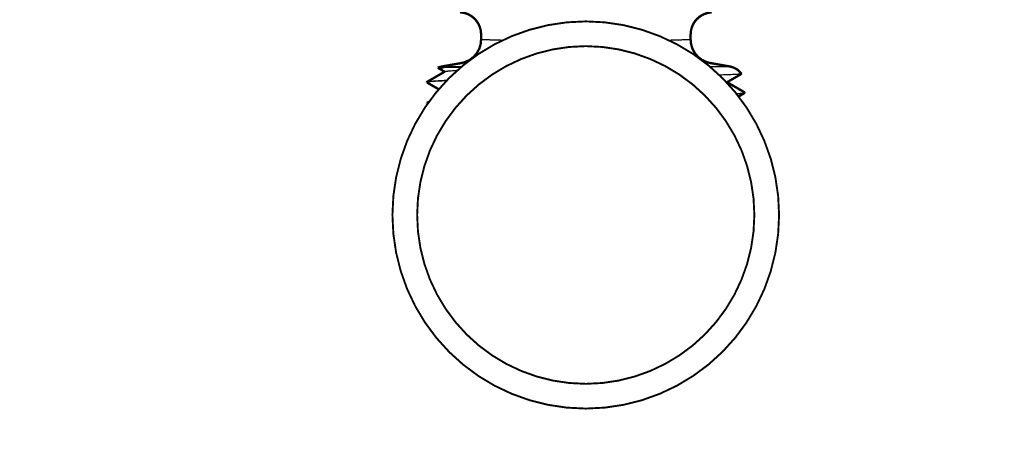
# Model space of a CAD drawing. Units: inches. Extents: x -7.9 to 34.8, y -3.2 to 16.8.
# Drawn here: x -5.2 to -5, y 13.7 to 13.8 of the extents above; entities that cross this region are included whole.
import ezdxf
from ezdxf import colors
from ezdxf.entities.mleader import LeaderData, LeaderLine
from ezdxf.math import Vec2, Vec3

# ---------------------------------------------------------------- set-up
doc = ezdxf.new("R2010")
doc.units = ezdxf.units.IN
doc.header["$LTSCALE"] = 0.605
doc.header["$MEASUREMENT"] = 0
doc.header["$PDMODE"] = 3
doc.header["$PDSIZE"] = 0.3125
doc.layers.get('0').update_dxf_attribs({"linetype": 'CONTINUOUS'})
doc.layers.get('Defpoints').update_dxf_attribs({"linetype": 'CONTINUOUS'})
doc.layers.add('12_COMPONENTS', color=7, linetype='CONTINUOUS')
doc.layers.add('WALLS', color=250, linetype='CONTINUOUS')
doc.styles.add('SIMPLEX', font='Helvetica Light.ttf', dxfattribs={"width": 0.8})
doc.styles.get("Standard").update_dxf_attribs({"font": 'Helvetica Light.ttf', "width": 0.8})
doc.dimstyles.new('Copy(2) of DIMSTYLE_1', dxfattribs={"dimtxt": 0.12, "dimasz": 0.07, "dimexe": 0.1, "dimexo": 0.1, "dimgap": 0.05, "dimtad": 0, "dimtih": 1, "dimtoh": 1, "dimdec": 5, "dimzin": 4, "dimdsep": 46, "dimtxsty": 'SIMPLEX', "dimblk": '_FILLED', "dimcen": 0.09, "dimadec": 0, "dimazin": 0, "dimtp": 0.005, "dimtm": 0.005, "dimtfac": 1, "dimtdec": 5, "dimtofl": 0, "dimtmove": 0, "dimatfit": 3, "dimldrblk": '_FILLED', "dimfxl": 1, "dimtolj": 1, "dimtzin": 4, "dimarcsym": 0})

# ---------------------------------------------------------------- blocks, each defined once
blk = doc.blocks.new('_FILLED')
at = {"color": 0, "linetype": 'ByBlock'}
blk.add_solid([(0, 0), (-1, 0.1667), (-1, -0.1667)], dxfattribs=at)
blk = doc.blocks.new('*D3')
at = {"color": 0, "linetype": 'Continuous', "lineweight": -2, "transparency": 16777216}
for p, q in [((-6.32796, 13.74377), (-6.42796, 13.74377)), ((-5.50461, 13.37067), (-6.32796, 13.74377)), ((-5.50461, 13.53601), (-5.50461, 13.60601)), ((-4.71469, 13.46601), (-5.60461, 13.46601)), ((-5.50461, 13.46601), (-5.50461, 13.27533)), ((-4.72025, 13.27533), (-5.60461, 13.27533)), ((-5.50461, 13.20533), (-5.50461, 13.13533))]:
    blk.add_line(p, q, dxfattribs=at)
at = {"layer": 'Defpoints', "color": 0, "linetype": 'Continuous', "lineweight": 50, "transparency": 16777216}
for p in [(-4.61469, 13.46601), (-5.50461, 13.27533), (-4.62025, 13.27533)]:
    blk.add_point(p, dxfattribs=at)
at = {"color": 0, "linetype": 'Continuous', "lineweight": -2, "transparency": 16777216, "xscale": 0.07, "yscale": 0.07, "zscale": 0.07}
for p, rotation in [((-5.50461, 13.46601), 270), ((-5.50461, 13.27533), 90)]:
    blk.add_blockref('_FILLED', p, dxfattribs=dict(at, rotation=rotation))
at = {"color": 0, "linetype": 'Continuous', "lineweight": 50, "transparency": 16777216, "insert": (-7.00953, 13.74377), "char_height": 0.12, "attachment_point": 5, "style": 'SIMPLEX'}
blk.add_mtext('\\A1;6" (150 mm) max.\\Pobstruction height', dxfattribs=at)
blk = doc.blocks.new('*D93')
at = {"layer": 'Defpoints', "color": 0, "linetype": 'Continuous', "lineweight": 50, "transparency": 16777216}
for p in [(-5.16159, 13.88055), (-5.50461, 13.46601), (-5.11352, 13.46601)]:
    blk.add_point(p, dxfattribs=at)
at = {"layer": 'WALLS', "color": 0, "linetype": 'Continuous', "lineweight": -2, "transparency": 16777216}
for p, q in [((-5.57461, 14.34997), (-5.50461, 14.34997)), ((-5.50461, 14.34997), (-5.50461, 13.88055)), ((-5.26159, 13.88055), (-5.60461, 13.88055)), ((-5.50461, 13.81055), (-5.50461, 13.53601)), ((-5.21352, 13.46601), (-5.60461, 13.46601))]:
    blk.add_line(p, q, dxfattribs=at)
at = {"layer": 'WALLS', "color": 0, "linetype": 'Continuous', "lineweight": -2, "transparency": 16777216, "xscale": 0.07, "yscale": 0.07, "zscale": 0.07}
for p, rotation in [((-5.50461, 13.88055), 90), ((-5.50461, 13.46601), 270)]:
    blk.add_blockref('_FILLED', p, dxfattribs=dict(at, rotation=rotation))
at = {"layer": 'WALLS', "color": 0, "linetype": 'Continuous', "lineweight": 50, "transparency": 16777216, "insert": (-6.30134, 14.34997), "char_height": 0.12, "attachment_point": 5, "style": 'SIMPLEX'}
blk.add_mtext('\\A1;36" (900 mm) minimum', dxfattribs=at)

msp = doc.modelspace()

# ---------------------------------------------------------------- linework, layer by layer
at = {"layer": '12_COMPONENTS', "color": 9, "linetype": 'Continuous'}
for p, q in [((-5.136141, 13.788266), (-5.13302, 13.788266)), ((-5.093953, 13.788266), (-5.090832, 13.788266))]:
    msp.add_line(p, q, dxfattribs=at)
at = {"layer": '12_COMPONENTS', "color": 7, "linetype": 'Continuous'}
for points, const_width in [([(-5.129984, 13.793306, 0.3987573), (-5.133284, 13.796787)], 0.000372), ([(-5.093687, 13.796775, 0.3989343), (-5.096989, 13.793294)], 0.000372), ([(-5.113502, 13.795356, 0.9994889), (-5.113502, 13.734453)], 0.0003), ([(-5.113502, 13.734453, -0.9994889), (-5.113502, 13.795356)], 0.0003), ([(-5.113502, 13.795356, -0.9994889), (-5.113502, 13.734453)], 0.0003), ([(-5.113502, 13.734453, 0.9994889), (-5.113502, 13.795356)], 0.0003), ([(-5.113502, 13.791463, 0.999414), (-5.113502, 13.738346)], 0.0003), ([(-5.113502, 13.738346, -0.999414), (-5.113502, 13.791463)], 0.0003), ([(-5.113502, 13.791463, -0.999414), (-5.113502, 13.738346)], 0.0003), ([(-5.113502, 13.738346, 0.999414), (-5.113502, 13.791463)], 0.0003), ([(-5.136141, 13.788266, 0.058636), (-5.136792, 13.78807)], 0.000372), ([(-5.088985, 13.787111, 0.1945181), (-5.090832, 13.788266)], 0.000372)]:
    msp.add_lwpolyline(points, format="xyb", dxfattribs=dict(at, const_width=const_width))
at = {"layer": '12_COMPONENTS', "color": 7, "linetype": 'Continuous', "const_width": 0.000372}
for points in [[(-5.129984, 13.793306), (-5.129984, 13.792471)], [(-5.096989, 13.792471), (-5.096989, 13.793294)], [(-5.129984, 13.792471), (-5.130032, 13.791872), (-5.130243, 13.791107), (-5.130611, 13.790404), (-5.13112, 13.789796), (-5.131746, 13.789309), (-5.132461, 13.788966), (-5.133056, 13.78881)], [(-5.093917, 13.78881), (-5.094512, 13.788966), (-5.095227, 13.789309), (-5.095853, 13.789796), (-5.096362, 13.790404), (-5.09673, 13.791107), (-5.096941, 13.791872), (-5.096989, 13.792471)], [(-5.136794, 13.788061), (-5.136792, 13.78807)], [(-5.136794, 13.788061), (-5.135719, 13.78744)], [(-5.136792, 13.78807), (-5.136782, 13.788073), (-5.136772, 13.788076), (-5.136762, 13.788078), (-5.136752, 13.788079), (-5.136743, 13.788081), (-5.136733, 13.788082), (-5.136723, 13.788083), (-5.136713, 13.788084), (-5.136703, 13.788085), (-5.136693, 13.788086), (-5.136683, 13.788087), (-5.136673, 13.788088), (-5.136663, 13.788089), (-5.136653, 13.78809), (-5.136642, 13.788091), (-5.136632, 13.788092), (-5.136622, 13.788092), (-5.136612, 13.788093), (-5.136602, 13.788094), (-5.136592, 13.788095), (-5.136582, 13.788095), (-5.136572, 13.788096), (-5.136562, 13.788097), (-5.136552, 13.788097), (-5.136542, 13.788098), (-5.136532, 13.788099), (-5.136522, 13.788099), (-5.136512, 13.7881), (-5.136502, 13.7881), (-5.136492, 13.788101), (-5.136482, 13.788102), (-5.136472, 13.788102), (-5.136462, 13.788103), (-5.136452, 13.788103), (-5.136442, 13.788104), (-5.136432, 13.788104), (-5.136422, 13.788105), (-5.136412, 13.788105), (-5.136402, 13.788106), (-5.136391, 13.788106), (-5.136381, 13.788107), (-5.136371, 13.788107), (-5.136361, 13.788108), (-5.136351, 13.788108), (-5.136341, 13.788109), (-5.136331, 13.788109), (-5.136321, 13.78811), (-5.136311, 13.78811), (-5.136301, 13.788111), (-5.136291, 13.788111), (-5.136281, 13.788111), (-5.136271, 13.788112), (-5.136261, 13.788112), (-5.136251, 13.788113), (-5.136241, 13.788113), (-5.136231, 13.788114), (-5.136221, 13.788114), (-5.136211, 13.788114), (-5.136201, 13.788115), (-5.13619, 13.788115), (-5.13618, 13.788116), (-5.13617, 13.788116), (-5.13616, 13.788116), (-5.13615, 13.788117), (-5.13614, 13.788117), (-5.13613, 13.788118), (-5.13612, 13.788118), (-5.13611, 13.788118), (-5.1361, 13.788119), (-5.13609, 13.788119), (-5.13608, 13.788119), (-5.13607, 13.78812), (-5.13606, 13.78812), (-5.13605, 13.78812), (-5.13604, 13.788121), (-5.13603, 13.788121), (-5.13602, 13.788122), (-5.13601, 13.788122), (-5.135999, 13.788122), (-5.135989, 13.788123), (-5.135979, 13.788123), (-5.135969, 13.788123), (-5.135959, 13.788124)], [(-5.133056, 13.78881), (-5.136141, 13.788266)], [(-5.093917, 13.78881), (-5.090832, 13.788266)], [(-5.135682, 13.787462), (-5.138493, 13.785838)], [(-5.091291, 13.785769), (-5.088992, 13.787097)], [(-5.088985, 13.787111), (-5.088992, 13.787097)], [(-5.138512, 13.785817), (-5.138519, 13.785768)], [(-5.138465, 13.785799), (-5.138466, 13.785798), (-5.138468, 13.785798), (-5.138469, 13.785798), (-5.13847, 13.785797), (-5.138472, 13.785797), (-5.138473, 13.785796), (-5.138474, 13.785796), (-5.138476, 13.785795), (-5.138477, 13.785795), (-5.138478, 13.785795), (-5.138479, 13.785794), (-5.138481, 13.785794), (-5.138482, 13.785793), (-5.138483, 13.785793), (-5.138485, 13.785792), (-5.138486, 13.785792), (-5.138487, 13.785791), (-5.138488, 13.785791), (-5.13849, 13.78579), (-5.138491, 13.78579), (-5.138492, 13.785789), (-5.138493, 13.785789), (-5.138495, 13.785788), (-5.138496, 13.785788), (-5.138497, 13.785787), (-5.138498, 13.785787), (-5.1385, 13.785786), (-5.138501, 13.785785), (-5.138502, 13.785785), (-5.138503, 13.785784), (-5.138504, 13.785783), (-5.138506, 13.785783), (-5.138507, 13.785782), (-5.138508, 13.785781), (-5.138509, 13.785781), (-5.13851, 13.78578), (-5.138511, 13.785779), (-5.138512, 13.785778), (-5.138513, 13.785777), (-5.138514, 13.785776), (-5.138515, 13.785775), (-5.138516, 13.785774), (-5.138517, 13.785773), (-5.138518, 13.785772), (-5.138518, 13.785771), (-5.138519, 13.785769), (-5.138519, 13.785768)], [(-5.138519, 13.785768), (-5.138504, 13.78575)], [(-5.138512, 13.785817), (-5.138493, 13.785838)], [(-5.138504, 13.78575), (-5.136646, 13.784677)], [(-5.088467, 13.784181), (-5.091254, 13.785791)], [(-5.089414, 13.783554), (-5.088469, 13.7841)], [(-5.088452, 13.78412), (-5.088469, 13.7841)], [(-5.088451, 13.784162), (-5.088467, 13.784181)], [(-5.088456, 13.784152), (-5.088452, 13.784158)], [(-5.088452, 13.78412), (-5.088451, 13.784162)], [(-5.088452, 13.784158), (-5.088452, 13.784158), (-5.088452, 13.784158), (-5.088452, 13.784159), (-5.088452, 13.784159), (-5.088452, 13.784159), (-5.088452, 13.784159), (-5.088452, 13.784159), (-5.088451, 13.78416), (-5.088451, 13.78416), (-5.088451, 13.78416), (-5.088451, 13.78416), (-5.088451, 13.78416), (-5.088451, 13.784161), (-5.088451, 13.784161), (-5.088451, 13.784161), (-5.088451, 13.784161), (-5.088451, 13.784162)], [(-5.138479, 13.782546), (-5.138496, 13.782527)], [(-5.138494, 13.782454), (-5.138496, 13.782527)], [(-5.138494, 13.782454), (-5.138493, 13.78246)], [(-5.138478, 13.782435), (-5.138494, 13.782454)], [(-5.138493, 13.78246), (-5.138489, 13.782466)], [(-5.138489, 13.782466), (-5.138485, 13.782469), (-5.138481, 13.782472), (-5.138477, 13.782475), (-5.138472, 13.782477), (-5.138468, 13.782479), (-5.138463, 13.782481), (-5.138459, 13.782483), (-5.138454, 13.782485), (-5.138449, 13.782486), (-5.138444, 13.782488), (-5.13844, 13.78249), (-5.138435, 13.782491), (-5.13843, 13.782493), (-5.138425, 13.782494), (-5.138421, 13.782495), (-5.138416, 13.782497), (-5.138411, 13.782498), (-5.138406, 13.782499), (-5.138401, 13.7825), (-5.138396, 13.782502), (-5.138391, 13.782503), (-5.138387, 13.782504), (-5.138382, 13.782505), (-5.138377, 13.782506), (-5.138372, 13.782507), (-5.138367, 13.782508), (-5.138362, 13.782509), (-5.138357, 13.78251), (-5.138352, 13.782511), (-5.138348, 13.782512), (-5.138343, 13.782513), (-5.138338, 13.782514), (-5.138333, 13.782515), (-5.138328, 13.782516), (-5.138323, 13.782517), (-5.138318, 13.782518), (-5.138313, 13.782518), (-5.138308, 13.782519), (-5.138303, 13.78252), (-5.138298, 13.782521), (-5.138293, 13.782522), (-5.138289, 13.782523), (-5.138284, 13.782523), (-5.138279, 13.782524), (-5.138274, 13.782525), (-5.138269, 13.782526), (-5.138264, 13.782527), (-5.138259, 13.782527), (-5.138254, 13.782528), (-5.138249, 13.782529), (-5.138244, 13.78253), (-5.138239, 13.78253), (-5.138234, 13.782531)], [(-5.138186, 13.782715), (-5.138479, 13.782546)], [(-5.138478, 13.782435), (-5.138412, 13.782397)]]:
    msp.add_lwpolyline(points, dxfattribs=at)
at = {"layer": '12_COMPONENTS', "color": 7, "linetype": 'Continuous'}
for points, knots in [([(-5.126632, 13.792373), (-5.126733, 13.792375), (-5.126983, 13.792382), (-5.12737, 13.792392), (-5.127782, 13.792404), (-5.128159, 13.792414), (-5.128501, 13.792424), (-5.128808, 13.792434), (-5.129042, 13.792441), (-5.129211, 13.792446), (-5.129325, 13.79245), (-5.129429, 13.792453), (-5.129525, 13.792456), (-5.129612, 13.792459), (-5.129689, 13.792461), (-5.129757, 13.792463), (-5.129817, 13.792465), (-5.12986, 13.792467), (-5.129891, 13.792468), (-5.12991, 13.792468), (-5.129927, 13.792469), (-5.129942, 13.792469), (-5.129955, 13.79247), (-5.129964, 13.79247), (-5.12997, 13.79247), (-5.129973, 13.79247), (-5.129977, 13.792471), (-5.129979, 13.792471), (-5.129981, 13.792471), (-5.129982, 13.792471), (-5.129983, 13.792471), (-5.129984, 13.792471), (-5.129984, 13.792471), (-5.129984, 13.792471), (-5.129984, 13.792471)], [0.7967629, 0.7967629, 0.7967629, 0.7967629, 0.815217, 0.84221939, 0.86717228, 0.89004256, 0.91080315, 0.92943342, 0.94591305, 0.95334057, 0.96022448, 0.96656341, 0.97235599, 0.97760085, 0.98229661, 0.98644198, 0.99003622, 0.99307883, 0.99439312, 0.99556931, 0.99660734, 0.99750715, 0.99826867, 0.99889184, 0.99915153, 0.99937661, 0.99956707, 0.9997229, 0.99984411, 0.99993069, 0.999961, 0.99998265, 0.99999565, 1, 1, 1, 1]), ([(-5.096989, 13.792471), (-5.096989, 13.792471), (-5.096989, 13.792471), (-5.09699, 13.792471), (-5.09699, 13.792471), (-5.096991, 13.792471), (-5.096992, 13.792471), (-5.096994, 13.792471), (-5.096997, 13.792471), (-5.097, 13.79247), (-5.097003, 13.79247), (-5.097009, 13.79247), (-5.097019, 13.79247), (-5.097031, 13.792469), (-5.097046, 13.792469), (-5.097063, 13.792468), (-5.097082, 13.792468), (-5.097113, 13.792467), (-5.097157, 13.792465), (-5.097216, 13.792463), (-5.097284, 13.792461), (-5.097362, 13.792459), (-5.097448, 13.792456), (-5.097544, 13.792453), (-5.097689, 13.792448), (-5.097893, 13.792442), (-5.098165, 13.792434), (-5.098472, 13.792424), (-5.098814, 13.792414), (-5.099191, 13.792404), (-5.099602, 13.792392), (-5.09999, 13.792382), (-5.10024, 13.792375), (-5.100341, 13.792373)], [0, 0, 0, 0, 0.00000436, 0.00001737, 0.00003903, 0.00006934, 0.00015591, 0.00027709, 0.00043286, 0.00062322, 0.00084817, 0.0011077, 0.0017305, 0.00249159, 0.00339094, 0.00442851, 0.00560429, 0.00691823, 0.00996048, 0.01355461, 0.01769961, 0.02239442, 0.027638, 0.03342931, 0.03976731, 0.05407797, 0.07055492, 0.08918159, 0.10994068, 0.132808, 0.15775581, 0.18475576, 0.20323705, 0.20323705, 0.20323705, 0.20323705]), ([(-5.135959, 13.788124), (-5.135842, 13.788128), (-5.135588, 13.788135), (-5.135177, 13.788145), (-5.134707, 13.788156), (-5.134014, 13.788169), (-5.133479, 13.788177), (-5.133119, 13.788182)], [0, 0, 0, 0, 0.02949769, 0.06400134, 0.10342609, 0.14767367, 0.23813677, 0.23813677, 0.23813677, 0.23813677]), ([(-5.135682, 13.787462), (-5.135677, 13.787464), (-5.135667, 13.787469), (-5.135649, 13.787476), (-5.135628, 13.787483), (-5.135592, 13.787493), (-5.135537, 13.787505), (-5.13546, 13.787518), (-5.135368, 13.787532), (-5.13526, 13.787545), (-5.135138, 13.787559), (-5.135001, 13.787573), (-5.134849, 13.787586), (-5.134617, 13.787605), (-5.134291, 13.787629), (-5.133968, 13.787649), (-5.133771, 13.787661), (-5.133718, 13.787664)], [0, 0, 0, 0, 0.000605264, 0.00134756, 0.002230906, 0.00325748, 0.00574468, 0.008814655, 0.012468985, 0.016707706, 0.021530009, 0.026933529, 0.032914521, 0.039469016, 0.054282017, 0.071337054, 0.077536359, 0.077536359, 0.077536359, 0.077536359]), ([(-5.088992, 13.787097), (-5.088995, 13.787096), (-5.089003, 13.787092), (-5.089016, 13.787088), (-5.089033, 13.787084), (-5.089053, 13.787079), (-5.089077, 13.787075), (-5.089115, 13.787068), (-5.089172, 13.787061), (-5.089252, 13.787052), (-5.089345, 13.787043), (-5.089452, 13.787034), (-5.089573, 13.787025), (-5.089708, 13.787016), (-5.089916, 13.787003), (-5.090209, 13.786987), (-5.090602, 13.786969), (-5.091047, 13.786951), (-5.091544, 13.786933), (-5.092011, 13.786917), (-5.092312, 13.786907), (-5.092431, 13.786904)], [0, 0, 0, 0, 0.000212393, 0.00049153, 0.000839362, 0.001256834, 0.001744444, 0.002302468, 0.003630255, 0.005240722, 0.007133787, 0.00930889, 0.011764683, 0.014499629, 0.017512137, 0.024363301, 0.032303597, 0.041313204, 0.051371042, 0.062454797, 0.069641368, 0.069641368, 0.069641368, 0.069641368]), ([(-5.138493, 13.785838), (-5.138489, 13.78584), (-5.13848, 13.785844), (-5.138465, 13.785851), (-5.138447, 13.785857), (-5.138418, 13.785865), (-5.138373, 13.785876), (-5.138312, 13.785888), (-5.138239, 13.785901), (-5.138155, 13.785913), (-5.138059, 13.785925), (-5.137909, 13.785943), (-5.137693, 13.785965), (-5.137401, 13.78599), (-5.137065, 13.786015), (-5.136685, 13.786041), (-5.136263, 13.786067), (-5.135808, 13.786092), (-5.135494, 13.786108), (-5.135335, 13.786116)], [0, 0, 0, 0, 0.000267514, 0.000586724, 0.000959048, 0.001385348, 0.002401778, 0.003638635, 0.005096992, 0.006777278, 0.008679574, 0.010803692, 0.015714019, 0.021500086, 0.028152783, 0.035661786, 0.044012938, 0.053190994, 0.062613364, 0.062613364, 0.062613364, 0.062613364]), ([(-5.135441, 13.786006), (-5.135484, 13.786005), (-5.135704, 13.785996), (-5.136084, 13.78598), (-5.136565, 13.785958), (-5.136995, 13.785936), (-5.137372, 13.785914), (-5.137696, 13.785892), (-5.137932, 13.785872), (-5.138094, 13.785856), (-5.138195, 13.785845), (-5.138282, 13.785834), (-5.138356, 13.785823), (-5.138408, 13.785813), (-5.138443, 13.785805), (-5.138458, 13.785801), (-5.138465, 13.785799)], [0.938723737, 0.938723737, 0.938723737, 0.938723737, 0.941315372, 0.952064882, 0.961797933, 0.970492781, 0.978129576, 0.984693374, 0.990170373, 0.992497467, 0.994549153, 0.996325029, 0.997824972, 0.999049389, 0.999558747, 1, 1, 1, 1]), ([(-5.08976, 13.783993), (-5.089738, 13.783994), (-5.089608, 13.784003), (-5.089385, 13.784019), (-5.089145, 13.784039), (-5.088977, 13.784055), (-5.088869, 13.784066), (-5.088774, 13.784078), (-5.088714, 13.784086), (-5.088687, 13.78409)], [0.956546555, 0.956546555, 0.956546555, 0.956546555, 0.959213705, 0.972345249, 0.983531062, 0.988388846, 0.992753995, 0.996624837, 1, 1, 1, 1]), ([(-5.088469, 13.7841), (-5.088473, 13.784098), (-5.088482, 13.784093), (-5.088499, 13.784087), (-5.088519, 13.784081), (-5.088553, 13.784072), (-5.088604, 13.784061), (-5.088676, 13.784048), (-5.088763, 13.784036), (-5.088863, 13.784023), (-5.088978, 13.784011), (-5.089107, 13.783998), (-5.08925, 13.783985), (-5.089458, 13.783969), (-5.089618, 13.783957), (-5.089726, 13.78395)], [0, 0, 0, 0, 0.000570494, 0.00127225, 0.002109147, 0.003083413, 0.005448846, 0.008375026, 0.011863953, 0.015915072, 0.02052699, 0.025697891, 0.031425699, 0.037708164, 0.050681142, 0.050681142, 0.050681142, 0.050681142]), ([(-5.088687, 13.78409), (-5.088657, 13.784095), (-5.088614, 13.784102), (-5.088561, 13.784113), (-5.08853, 13.78412), (-5.088504, 13.784128), (-5.088483, 13.784135), (-5.088469, 13.784142), (-5.08846, 13.784147), (-5.088457, 13.78415), (-5.088456, 13.784152)], [0, 0, 0, 0, 0.3797491, 0.5365859, 0.6715279, 0.7847674, 0.8766492, 0.9478494, 0.9761481, 1, 1, 1, 1]), ([(-5.138271, 13.782597), (-5.138273, 13.782597), (-5.1383, 13.782593), (-5.138345, 13.782585), (-5.138396, 13.782574), (-5.13843, 13.782565), (-5.138449, 13.782559), (-5.138466, 13.782553), (-5.138475, 13.782548), (-5.138479, 13.782546)], [0.9914039308, 0.9914039308, 0.9914039308, 0.9914039308, 0.9916861093, 0.9945978011, 0.9969484609, 0.9979151176, 0.9987441913, 0.9994378654, 1, 1, 1, 1])]:
    msp.add_open_spline(points, degree=3, knots=knots, dxfattribs=at)
at = {"layer": '12_COMPONENTS', "color": 9, "linetype": 'Continuous'}
for points, knots in [([(-5.132375, 13.78879), (-5.13242, 13.788792), (-5.132499, 13.788794), (-5.132609, 13.788797), (-5.132702, 13.7888), (-5.132784, 13.788802), (-5.132855, 13.788804), (-5.132915, 13.788806), (-5.132965, 13.788807), (-5.132999, 13.788808), (-5.133021, 13.788809), (-5.133033, 13.788809), (-5.133043, 13.788809), (-5.133049, 13.788809), (-5.133053, 13.788809), (-5.133055, 13.788809), (-5.133056, 13.78881), (-5.133056, 13.78881)], [0.965176121, 0.965176121, 0.965176121, 0.965176121, 0.97205211, 0.977352103, 0.982097957, 0.986288133, 0.989921648, 0.992997907, 0.995516322, 0.997476305, 0.998246702, 0.99887727, 0.999367937, 0.99971863, 0.999841469, 0.999929308, 1, 1, 1, 1]), ([(-5.093917, 13.78881), (-5.093917, 13.78881), (-5.093917, 13.78881), (-5.093917, 13.78881), (-5.093918, 13.78881), (-5.093919, 13.788809), (-5.09392, 13.788809), (-5.093923, 13.788809), (-5.093926, 13.788809), (-5.09393, 13.788809), (-5.093934, 13.788809), (-5.093941, 13.788809), (-5.093952, 13.788809), (-5.093967, 13.788808), (-5.093985, 13.788808), (-5.094006, 13.788807), (-5.094029, 13.788806), (-5.094065, 13.788805), (-5.094118, 13.788804), (-5.094189, 13.788802), (-5.094271, 13.7888), (-5.094363, 13.788797), (-5.094467, 13.788794), (-5.094547, 13.788792), (-5.094592, 13.788791), (-5.094598, 13.78879)], [0, 0, 0, 0, 0.000004408, 0.000017563, 0.000039463, 0.000070109, 0.000157636, 0.000280137, 0.000437609, 0.000630048, 0.000857448, 0.001119806, 0.001749375, 0.002518721, 0.003427806, 0.004476597, 0.005665056, 0.006993149, 0.010068055, 0.013700479, 0.017889218, 0.022633063, 0.027930803, 0.033781228, 0.034824, 0.034824, 0.034824, 0.034824])]:
    msp.add_open_spline(points, degree=3, knots=knots, dxfattribs=at)
at = {"layer": '12_COMPONENTS', "color": 7, "linetype": 'Continuous'}
msp.add_open_spline([(-5.091301, 13.785764), (-5.091298, 13.785765), (-5.091295, 13.785767), (-5.091291, 13.785769)], degree=3, dxfattribs=at)

# ---------------------------------------------------------------- dimensions: what is measured, and where the dimension line sits
at = {"linetype": 'Continuous', "lineweight": 50}
dim = msp.add_linear_dim(base=(-5.504607, 13.275327), p1=(-4.614687, 13.466005), p2=(-4.620249, 13.275327), angle=90, text='6" (150 mm) max.\\Pobstruction height', dimstyle='Copy(2) of DIMSTYLE_1', override={"dimtmove": 1}, dxfattribs=at)
dim.commit()
dim.dimension.update_dxf_attribs({"geometry": '*D3', "text_midpoint": (-6.477957, 13.743768), "dimtype": 160})
at = {"layer": 'WALLS', "linetype": 'Continuous', "lineweight": 50}
dim = msp.add_linear_dim(base=(-5.504607, 13.466005), p1=(-5.161586, 13.88055), p2=(-5.113518, 13.466005), angle=90, text='36" (900 mm) minimum', dimstyle='Copy(2) of DIMSTYLE_1', override={"dimtmove": 1}, dxfattribs=at)
dim.commit()
dim.dimension.update_dxf_attribs({"geometry": '*D93', "text_midpoint": (-5.656711, 14.349975), "dimtype": 160})

# ---------------------------------------------------------------- leaders
at = {"linetype": 'Continuous', "lineweight": 50}
ml = msp.add_multileader_mtext('Standard', dxfattribs=at)
ml.set_content('Model DD Series sprinkler', color=256)
ml.set_leader_properties()
ml.build(insert=Vec2(0, 0))
ml.multileader.update_dxf_attribs({"dogleg_length": 0.1, "arrow_head_size": 0.09})
ctx = ml.context
ctx.base_point, ctx.char_height, ctx.arrow_head_size, ctx.landing_gap_size, ctx.plane_origin = Vec3(-4.778842, 14.363629), 0.12, 0.09, 0.05, Vec3(-5.108559, 13.89202)
notes = []
notes.append((ctx, [(0, (1, 1, 0), (-4.878842, 14.363629), (1, 0), 0.1, [(0, [(-5.108559, 13.89202)], 0, [])])]))
ctx.mtext.insert, ctx.mtext.flow_direction = Vec3(-4.728842, 14.439653), 5
for ctx, leaders in notes:
    for number, flags, end, landing, length, lines in leaders:
        leader = LeaderData()
        leader.index, (leader.has_last_leader_line, leader.has_dogleg_vector, leader.attachment_direction) = number, flags
        leader.last_leader_point, leader.dogleg_vector, leader.dogleg_length = Vec3(end), Vec3(landing), length
        for number, points, colour, breaks in lines:
            line = LeaderLine()
            line.index, line.vertices, line.color, line.breaks = number, Vec3.list(points), colors.encode_raw_color(colour), breaks
            leader.lines.append(line)
        ctx.leaders.append(leader)

doc.saveas('drawing.dxf')
